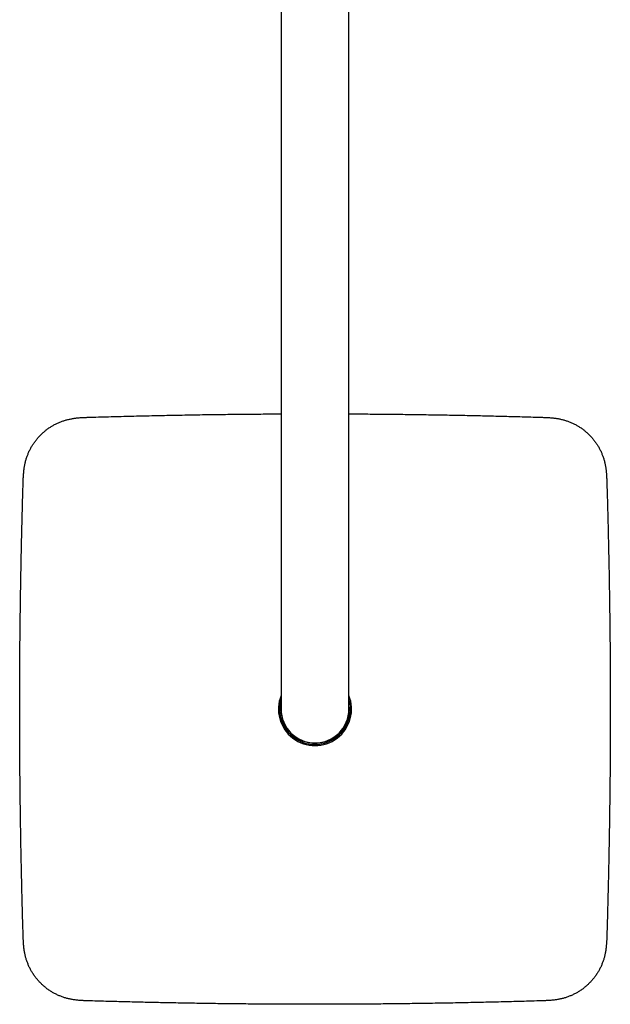
# Model space of a CAD drawing. Units: millimetres. Extents: x 8 to 1339, y 12 to 679.
# Drawn here: x 583 to 783, y 12 to 346 of the extents above; entities that cross this region are included whole.
import ezdxf

# ---------------------------------------------------------------- set-up
doc = ezdxf.new("R2010")
doc.units = ezdxf.units.MM

msp = doc.modelspace()

# ---------------------------------------------------------------- linework, layer by layer
at = {"color": 7, "linetype": 'Continuous', "lineweight": 30}
for p, q in [((671.5, 450.54), (671.5, 147.04)), ((694.5, 147.04), (694.5, 450.54)), ((671.5, 147.04), (671.5, 112.04)), ((694.5, 112.04), (694.5, 147.04)), ((671, 112.64), (671, 111.44)), ((695, 111.44), (695, 112.64)), ((682.4, 100.04), (683.6, 100.04))]:
    msp.add_line(p, q, dxfattribs=at)
for radius, start, end in [(12.39, 158.1997, 21.8003), (12, 163.4022, 0), (11.6, 172.4713, 180), (11.6, 180, 7.5287), (12, 0, 16.5978), (11.5, 180, 0)]:
    msp.add_arc((683, 112.04), radius, start, end, dxfattribs=at)
for centre, major_axis, start_param, end_param in [((670.6, 112.64), (-0.38, -0.127), 2.820017, 4.254368), ((670.6, 111.44), (-0.38, 0.127), 2.028817, 3.463168), ((695.4, 112.64), (0.38, -0.127), 2.028817, 3.463168), ((695.4, 111.44), (0.38, 0.127), 2.820017, 4.254368), ((682.4, 99.64), (0.127, -0.38), 2.820017, 4.254368), ((683.6, 99.64), (-0.127, -0.38), 2.028817, 3.463168)]:
    msp.add_ellipse(centre, major_axis=major_axis, ratio=0.999619, start_param=start_param, end_param=end_param, dxfattribs=at)
for points, knots in [([(584.18, 188.84), (584.19, 189.03), (584.2, 189.41), (584.22, 189.99), (584.24, 190.57), (584.28, 191.16), (584.32, 191.76), (584.37, 192.36), (584.44, 192.96), (584.51, 193.55), (584.6, 194.11), (584.7, 194.66), (584.81, 195.21), (584.94, 195.75), (585.09, 196.29), (585.24, 196.83), (585.42, 197.37), (585.61, 197.9), (585.81, 198.42), (586.03, 198.94), (586.26, 199.45), (586.51, 199.95), (586.78, 200.45), (587.05, 200.93), (587.34, 201.41), (587.65, 201.88), (587.97, 202.35), (588.3, 202.8), (588.64, 203.24), (588.99, 203.67), (589.36, 204.09), (589.74, 204.51), (590.13, 204.91), (590.53, 205.3), (590.94, 205.68), (591.36, 206.04), (591.8, 206.4), (592.24, 206.74), (592.69, 207.07), (593.15, 207.39), (593.62, 207.69), (594.1, 207.98), (594.59, 208.26), (595.09, 208.52), (595.59, 208.77), (596.1, 209.01), (596.62, 209.23), (597.14, 209.43), (597.67, 209.62), (598.2, 209.79), (598.74, 209.95), (599.28, 210.09), (599.83, 210.22), (600.37, 210.33), (600.91, 210.43), (601.44, 210.52), (601.98, 210.59), (602.54, 210.65), (603.14, 210.71), (603.76, 210.75), (604.38, 210.79), (604.99, 210.82), (605.6, 210.84), (606, 210.85), (606.19, 210.86)], [0, 0, 0, 0, 0.0161303, 0.0324805, 0.0490387, 0.0657937, 0.0827293, 0.0998268, 0.1170699, 0.1344425, 0.1501369, 0.1659075, 0.181742, 0.1976295, 0.2135596, 0.2295227, 0.2455101, 0.2614238, 0.2773492, 0.29328, 0.3092117, 0.325142, 0.3410688, 0.3569901, 0.3729052, 0.388813, 0.4047127, 0.420605, 0.4364913, 0.4523729, 0.468251, 0.4841265, 0.5000006, 0.5158742, 0.5317488, 0.5476261, 0.5635077, 0.5793948, 0.5952879, 0.6111879, 0.6270953, 0.6430096, 0.6589305, 0.6748574, 0.6907883, 0.7067203, 0.7226508, 0.7385758, 0.7544897, 0.7704424, 0.7863708, 0.8022663, 0.8181195, 0.8339202, 0.8493767, 0.8647602, 0.8800591, 0.8952607, 0.9132145, 0.9309943, 0.9485788, 0.9659511, 0.9830969, 1, 1, 1, 1]), ([(606.19, 210.86), (608.49, 210.93), (613.07, 211.06), (619.95, 211.24), (626.83, 211.41), (633.72, 211.55), (640.6, 211.68), (647.48, 211.79), (654.17, 211.87), (660.67, 211.94), (666.38, 211.98), (669.99, 212), (671.5, 212.01)], [0, 0, 0, 0, 0.105375, 0.21075, 0.316125, 0.4215, 0.526875, 0.632251, 0.737626, 0.834219, 0.930813, 1, 1, 1, 1]), ([(694.5, 212.01), (695.84, 212), (699.29, 211.99), (704.84, 211.94), (711.15, 211.88), (717.45, 211.8), (723.76, 211.71), (729.95, 211.6), (736.02, 211.48), (741.97, 211.34), (747.91, 211.2), (753.86, 211.04), (757.82, 210.92), (759.81, 210.86)], [0, 0, 0, 0, 0.06166, 0.158254, 0.254848, 0.351441, 0.448035, 0.544629, 0.635703, 0.726777, 0.817852, 0.908926, 1, 1, 1, 1]), ([(759.81, 210.86), (760, 210.85), (760.38, 210.84), (760.95, 210.82), (761.54, 210.79), (762.12, 210.76), (762.72, 210.72), (763.32, 210.67), (763.92, 210.6), (764.51, 210.52), (765.08, 210.44), (765.62, 210.34), (766.17, 210.22), (766.71, 210.09), (767.26, 209.95), (767.8, 209.79), (768.33, 209.62), (768.86, 209.43), (769.38, 209.23), (769.9, 209.01), (770.41, 208.77), (770.91, 208.52), (771.41, 208.26), (771.9, 207.98), (772.38, 207.69), (772.85, 207.39), (773.31, 207.07), (773.76, 206.74), (774.2, 206.4), (774.64, 206.04), (775.06, 205.68), (775.47, 205.3), (775.87, 204.91), (776.26, 204.51), (776.64, 204.09), (777.01, 203.67), (777.36, 203.24), (777.7, 202.8), (778.03, 202.35), (778.35, 201.88), (778.66, 201.41), (778.95, 200.93), (779.22, 200.45), (779.49, 199.95), (779.74, 199.45), (779.97, 198.94), (780.19, 198.42), (780.39, 197.9), (780.58, 197.37), (780.76, 196.83), (780.91, 196.3), (781.06, 195.75), (781.19, 195.21), (781.3, 194.67), (781.4, 194.13), (781.48, 193.59), (781.55, 193.06), (781.62, 192.49), (781.67, 191.9), (781.72, 191.27), (781.75, 190.66), (781.78, 190.04), (781.8, 189.44), (781.81, 189.04), (781.82, 188.84)], [0, 0, 0, 0, 0.01613, 0.032481, 0.049039, 0.065794, 0.082729, 0.099827, 0.11707, 0.134442, 0.150137, 0.165907, 0.181742, 0.197629, 0.21356, 0.229523, 0.24551, 0.261424, 0.277349, 0.29328, 0.309212, 0.325142, 0.341069, 0.35699, 0.372905, 0.388813, 0.404713, 0.420605, 0.436491, 0.452373, 0.468251, 0.484127, 0.500001, 0.515874, 0.531749, 0.547626, 0.563508, 0.579395, 0.595288, 0.611188, 0.627095, 0.64301, 0.65893, 0.674857, 0.690788, 0.70672, 0.722651, 0.738576, 0.75449, 0.770442, 0.786371, 0.802266, 0.81812, 0.83392, 0.849377, 0.86476, 0.880059, 0.895261, 0.913215, 0.930994, 0.948579, 0.965951, 0.983097, 1, 1, 1, 1]), ([(584.18, 35.23), (584.11, 37.52), (583.97, 42.11), (583.79, 48.99), (583.63, 55.87), (583.48, 62.75), (583.36, 69.64), (583.25, 76.52), (583.16, 83.21), (583.1, 89.71), (583.05, 96.02), (583.02, 102.33), (583, 108.64), (583, 114.95), (583.02, 121.26), (583.05, 127.56), (583.09, 133.87), (583.16, 140.18), (583.24, 146.49), (583.33, 152.8), (583.44, 158.99), (583.56, 165.06), (583.69, 171), (583.84, 176.95), (584, 182.9), (584.12, 186.86), (584.18, 188.84)], [0, 0, 0, 0, 0.0448, 0.0896, 0.1344, 0.1792, 0.224, 0.2688, 0.3136, 0.354667, 0.395733, 0.4368, 0.477867, 0.518933, 0.56, 0.601067, 0.642133, 0.6832, 0.724267, 0.765333, 0.8064, 0.84512, 0.88384, 0.92256, 0.96128, 1, 1, 1, 1]), ([(781.82, 188.84), (781.89, 186.55), (782.03, 181.96), (782.21, 175.08), (782.37, 168.2), (782.52, 161.32), (782.64, 154.44), (782.75, 147.56), (782.84, 140.87), (782.9, 134.37), (782.95, 128.06), (782.98, 121.75), (783, 115.44), (783, 109.13), (782.98, 102.82), (782.95, 96.51), (782.91, 90.2), (782.84, 83.89), (782.76, 77.58), (782.67, 71.27), (782.56, 65.09), (782.44, 59.02), (782.31, 53.07), (782.16, 47.12), (782, 41.18), (781.88, 37.21), (781.82, 35.23)], [0, 0, 0, 0, 0.0448, 0.0896, 0.1344, 0.1792, 0.224, 0.2688, 0.3136, 0.354667, 0.395733, 0.4368, 0.477867, 0.518933, 0.56, 0.601067, 0.642133, 0.6832, 0.724267, 0.765333, 0.8064, 0.84512, 0.88384, 0.92256, 0.96128, 1, 1, 1, 1]), ([(606.19, 13.22), (606, 13.22), (605.62, 13.23), (605.05, 13.26), (604.46, 13.28), (603.88, 13.31), (603.28, 13.35), (602.68, 13.41), (602.08, 13.47), (601.49, 13.55), (600.92, 13.64), (600.38, 13.74), (599.83, 13.85), (599.29, 13.98), (598.74, 14.12), (598.2, 14.28), (597.67, 14.45), (597.14, 14.64), (596.62, 14.85), (596.1, 15.07), (595.59, 15.3), (595.09, 15.55), (594.59, 15.81), (594.1, 16.09), (593.62, 16.38), (593.15, 16.68), (592.69, 17), (592.24, 17.33), (591.8, 17.68), (591.36, 18.03), (590.94, 18.4), (590.53, 18.78), (590.13, 19.17), (589.74, 19.57), (589.36, 19.98), (588.99, 20.4), (588.64, 20.83), (588.3, 21.28), (587.97, 21.73), (587.65, 22.19), (587.34, 22.66), (587.05, 23.14), (586.78, 23.63), (586.51, 24.12), (586.26, 24.63), (586.03, 25.14), (585.81, 25.65), (585.61, 26.18), (585.42, 26.71), (585.24, 27.24), (585.09, 27.78), (584.94, 28.32), (584.81, 28.86), (584.7, 29.4), (584.6, 29.94), (584.52, 30.48), (584.45, 31.01), (584.38, 31.58), (584.33, 32.17), (584.28, 32.8), (584.25, 33.42), (584.22, 34.03), (584.2, 34.63), (584.19, 35.03), (584.18, 35.23)], [0, 0, 0, 0, 0.01613, 0.032481, 0.049039, 0.065794, 0.082729, 0.099827, 0.11707, 0.134442, 0.150137, 0.165907, 0.181742, 0.197629, 0.21356, 0.229523, 0.24551, 0.261424, 0.277349, 0.29328, 0.309212, 0.325142, 0.341069, 0.35699, 0.372905, 0.388813, 0.404713, 0.420605, 0.436491, 0.452373, 0.468251, 0.484127, 0.500001, 0.515874, 0.531749, 0.547626, 0.563508, 0.579395, 0.595288, 0.611188, 0.627095, 0.64301, 0.65893, 0.674857, 0.690788, 0.70672, 0.722651, 0.738576, 0.75449, 0.770442, 0.786371, 0.802266, 0.81812, 0.83392, 0.849377, 0.86476, 0.880059, 0.895261, 0.913215, 0.930994, 0.948579, 0.965951, 0.983097, 1, 1, 1, 1]), ([(781.82, 35.23), (781.81, 35.04), (781.8, 34.66), (781.78, 34.08), (781.76, 33.5), (781.72, 32.91), (781.68, 32.32), (781.63, 31.72), (781.56, 31.11), (781.49, 30.53), (781.4, 29.96), (781.3, 29.41), (781.19, 28.87), (781.06, 28.32), (780.91, 27.78), (780.76, 27.24), (780.58, 26.71), (780.39, 26.18), (780.19, 25.65), (779.97, 25.14), (779.74, 24.63), (779.49, 24.12), (779.22, 23.63), (778.95, 23.14), (778.66, 22.66), (778.35, 22.19), (778.03, 21.73), (777.7, 21.28), (777.36, 20.83), (777.01, 20.4), (776.64, 19.98), (776.26, 19.57), (775.87, 19.17), (775.47, 18.78), (775.06, 18.4), (774.64, 18.03), (774.2, 17.68), (773.76, 17.33), (773.31, 17), (772.85, 16.68), (772.38, 16.38), (771.9, 16.09), (771.41, 15.81), (770.91, 15.55), (770.41, 15.3), (769.9, 15.07), (769.38, 14.85), (768.86, 14.64), (768.33, 14.45), (767.8, 14.28), (767.26, 14.12), (766.72, 13.98), (766.17, 13.85), (765.63, 13.74), (765.09, 13.64), (764.56, 13.56), (764.02, 13.48), (763.46, 13.42), (762.86, 13.37), (762.24, 13.32), (761.62, 13.28), (761.01, 13.26), (760.4, 13.24), (760, 13.22), (759.81, 13.22)], [0, 0, 0, 0, 0.01613, 0.032481, 0.049039, 0.065794, 0.082729, 0.099827, 0.11707, 0.134442, 0.150137, 0.165907, 0.181742, 0.197629, 0.21356, 0.229523, 0.24551, 0.261424, 0.277349, 0.29328, 0.309212, 0.325142, 0.341069, 0.35699, 0.372905, 0.388813, 0.404713, 0.420605, 0.436491, 0.452373, 0.468251, 0.484127, 0.500001, 0.515874, 0.531749, 0.547626, 0.563508, 0.579395, 0.595288, 0.611188, 0.627095, 0.64301, 0.65893, 0.674857, 0.690788, 0.70672, 0.722651, 0.738576, 0.75449, 0.770442, 0.786371, 0.802266, 0.81812, 0.83392, 0.849377, 0.86476, 0.880059, 0.895261, 0.913215, 0.930994, 0.948579, 0.965951, 0.983097, 1, 1, 1, 1]), ([(759.81, 13.22), (757.51, 13.15), (752.93, 13.01), (746.05, 12.83), (739.17, 12.67), (732.28, 12.52), (725.4, 12.39), (718.52, 12.29), (711.83, 12.2), (705.33, 12.13), (699.02, 12.09), (692.71, 12.05), (686.4, 12.04), (680.09, 12.04), (673.78, 12.05), (667.47, 12.08), (661.16, 12.13), (654.85, 12.19), (648.55, 12.27), (642.24, 12.37), (636.05, 12.48), (629.98, 12.6), (624.03, 12.73), (618.09, 12.88), (612.14, 13.04), (608.18, 13.16), (606.19, 13.22)], [0, 0, 0, 0, 0.0448, 0.0896, 0.1344, 0.1792, 0.224, 0.2688, 0.3136, 0.354667, 0.395733, 0.4368, 0.477867, 0.518933, 0.56, 0.601067, 0.642133, 0.6832, 0.724267, 0.765333, 0.8064, 0.84512, 0.88384, 0.92256, 0.96128, 1, 1, 1, 1])]:
    msp.add_open_spline(points, degree=3, knots=knots, dxfattribs=at)

doc.saveas('drawing.dxf')
